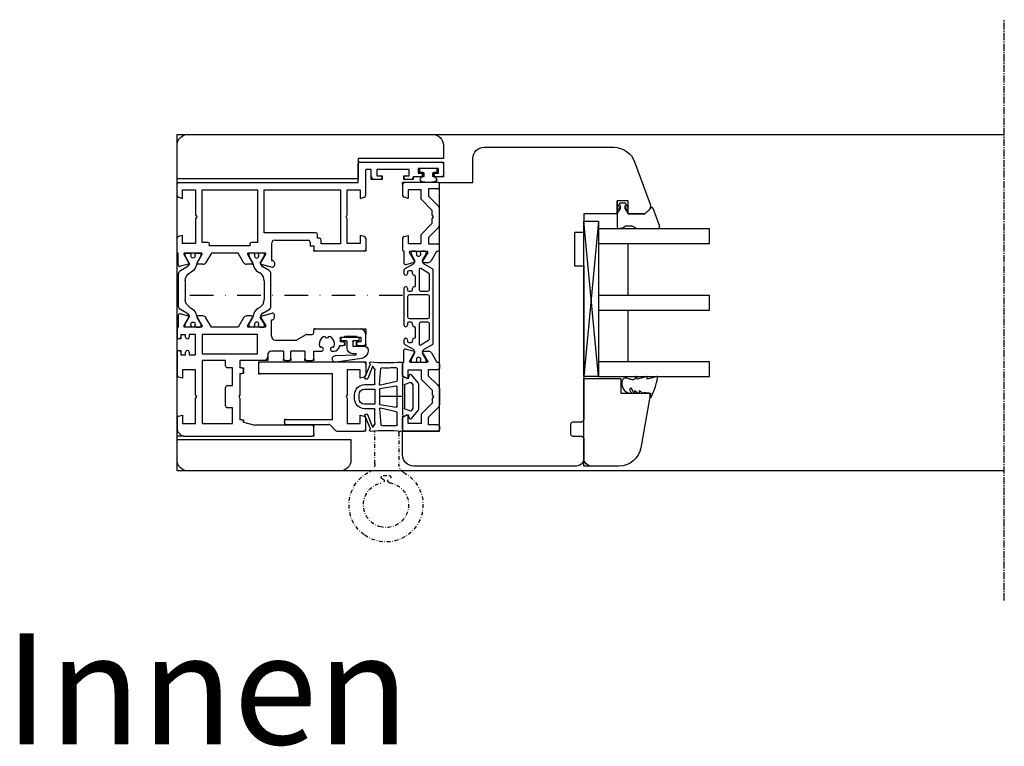
# Model space of a CAD drawing. Units: millimetres. Extents: x 1 to 37905, y 1 to 21149.
# Drawn here: x 11074 to 11340, y 16776 to 16973 of the extents above; entities that cross this region are included whole.
import ezdxf

# ---------------------------------------------------------------- set-up
doc = ezdxf.new("R2010")
doc.units = ezdxf.units.MM
for name, pattern in [('MITTE2', [28.575, 19.05, -3.175, 3.175, -3.175]), ('STRICHPUNKT2', [12.7, 6.35, -3.175, 0, -3.175]), ('STRICHPUNKTX2', [2, 1, -0.5, 0, -0.5])]:
    doc.linetypes.add(name, pattern=pattern)
for name, color, linetype, plot in [('Hilfsgeometrie', 161, 'Continuous', False), ('Hilfsgeometrie_Mitte', 161, 'STRICHPUNKT2', False), ('SL_Hilfsgeometrie', 161, 'Continuous', False)]:
    doc.layers.add(name, color=color, linetype=linetype, plot=plot)
for name, color, linetype in [('SL410_Glas_3-fach_40 mm_Glasleiste_schräg', 90, 'Continuous'), ('SL_Bauanschluss', 254, 'Continuous'), ('SL_Tabelle', 233, 'Continuous'), ('SL_Woodline', 252, 'Continuous')]:
    doc.layers.add(name, color=color, linetype=linetype)
doc.styles.add('SL_Standard', font='arial.ttf', dxfattribs={"height": 3})

# ---------------------------------------------------------------- blocks, each defined once
blk = doc.blocks.new('7-300-03-x')
for p, q in [((4.71, 3.38), (3.74, 1.69)), ((14.42, 3.88), (5.58, 3.88)), ((16.26, 1.69), (15.29, 3.38)), ((0, 1.92), (0, 0.83)), ((0.75, 2.12), (0.2, 2.12)), ((0.46, 0.53), (0.3, 0.53)), ((2.7, 1), (0.75, 2.12)), ((5.13, 0.5), (5.32, 0.83)), ((7.48, 2.08), (12.52, 2.08)), ((14.68, 0.83), (14.87, 0.5)), ((19.25, 2.12), (17.3, 1)), ((19.8, 2.12), (19.25, 2.12)), ((19.7, 0.53), (19.54, 0.53)), ((20, 0.83), (20, 1.92)), ((0, -0.83), (0, -1.92)), ((0.2, -2.12), (0.75, -2.12)), ((0.3, -0.53), (0.46, -0.53)), ((0.75, -2.12), (2.7, -1)), ((17.3, -1), (19.25, -2.12)), ((19.25, -2.12), (19.8, -2.12)), ((19.54, -0.53), (19.7, -0.53)), ((20, -0.83), (20, -1.92))]:
    blk.add_line(p, q)
for centre, radius, start, end in [((5.58, 2.88), 1, 90, 150), ((14.42, 2.88), 1, 30, 90), ((0.2, 1.92), 0.2, 90, 180), ((0.3, 0.83), 0.3, 180, 270), ((0.75, 0), 0.6, 241.045, 118.955), ((2.53, 2.39), 1.4, 277.0949, 330), ((2.53, 2), 3, 273.2389, 330), ((7.48, -0.42), 2.5, 90, 150), ((12.52, -0.42), 2.5, 30, 90), ((17.47, 2), 3, 210, 266.7611), ((17.47, 2.39), 1.4, 210, 262.9051), ((19.25, 0), 0.6, 61.045, 298.955), ((19.7, 0.83), 0.3, 270, 0), ((19.8, 1.92), 0.2, 0, 90), ((0.3, -0.83), 0.3, 90, 180), ((0.2, -1.92), 0.2, 180, 270), ((19.7, -0.83), 0.3, 0, 90), ((19.8, -1.92), 0.2, 270, 0)]:
    blk.add_arc(centre, radius, start, end)
blk = doc.blocks.new('6-300-06-x')
for p, q in [((-5, 72), (-2, 72)), ((-5.5, 49.5), (-5.5, 71.5)), ((-2.5, 70.7), (-3.8, 70.7)), ((-3.8, 70.7), (-3.8, 65.2)), ((-2.5, 70), (-2.5, 70.7)), ((-1.5, 71.5), (-1.5, 70)), ((-3.8, 65.2), (-2.5, 65.2)), ((-2.5, 65.2), (-2.5, 65.9)), ((-1.5, 65.9), (-1.5, 63.8)), ((-1.8, 62.8), (-3.5, 62.8)), ((-3.5, 62.8), (-3.5, 54)), ((-1.8, 61.8), (-1.8, 62.8)), ((-1.5, 63.8), (-1.3, 63.8)), ((-0.8, 63.3), (-0.8, 61.8)), ((-3.5, 54), (-1.8, 54)), ((-1.8, 54), (-1.8, 55)), ((-0.8, 55), (-0.8, 53.5)), ((-1.8, 52.5), (-3.5, 52.5)), ((-3.5, 52.5), (-3.5, 51)), ((3.51, 51), (-3.5, 51)), ((4.3, 49.5), (4, 50.63)), ((14.6, 50.63), (14.3, 49.5)), ((15.09, 51), (18.1, 51)), ((0, 49), (-5, 49)), ((0, 0.5), (0, 49)), ((2, 49.5), (4.3, 49.5)), ((2, 46), (2, 49.5)), ((14.3, 49.5), (16.5, 49.5)), ((16.5, 49.5), (16.5, 46)), ((18.6, 50.5), (18.6, 37.3)), ((8.78, 46), (2, 46)), ((9.3, 45.7), (8.78, 46)), ((9.82, 46), (9.3, 45.7)), ((16.5, 46), (9.82, 46)), ((2, 44.2), (16.6, 44.2)), ((2, 23.5), (2, 44.2)), ((16.6, 44.2), (16.6, 39)), ((13.6, 37.5), (13.6, 23.5)), ((15.1, 38), (14.1, 38)), ((15.1, 38.5), (15.1, 38)), ((16.6, 39), (15.6, 39)), ((15.6, 26.5), (15.6, 35.5)), ((16.1, 36), (17.1, 36)), ((17.1, 37), (18.3, 37)), ((17.1, 36), (17.1, 37)), ((16.6, 25.5), (21.1, 25.5)), ((21.8, 22.59), (19.4, 23.97)), ((21.1, 25.5), (21.1, 25.8)), ((21.6, 26.3), (22.4, 26.3)), ((22.09, 22.71), (22.89, 25.67)), ((13.6, 23.5), (2, 23.5)), ((2, 21.7), (16.2, 21.7)), ((2, 6.8), (2, 21.7)), ((16.2, 21.7), (16.2, 20.2)), ((19.1, 23.8), (19.1, 19.2)), ((16.7, 19.7), (17.1, 19.7)), ((17.1, 19.7), (17.1, 8.8)), ((19.4, 19.03), (21.8, 20.41)), ((22.1, 20.24), (22.1, 18.85)), ((21.6, 17.99), (19.1, 16.54)), ((19.1, 16.54), (19.1, 9.26)), ((16.2, 8.3), (16.2, 6.8)), ((17.1, 8.8), (16.7, 8.8)), ((19.1, 9.26), (21.6, 7.81)), ((16.2, 6.8), (2, 6.8)), ((19.1, 6.6), (19.1, 2)), ((21.8, 5.39), (19.4, 6.77)), ((22.1, 6.95), (22.1, 5.56)), ((2, 5), (8.78, 5)), ((2, 1.5), (2, 5)), ((8.78, 5), (9.3, 5.3)), ((9.3, 5.3), (9.82, 5)), ((9.82, 5), (16.5, 5)), ((16.5, 5), (16.5, 1.5)), ((19.4, 1.83), (21.8, 3.21)), ((22.09, 3.09), (22.67, 0.93)), ((3.51, 0), (0.5, 0)), ((4.3, 1.5), (2, 1.5)), ((4, 0.37), (4.3, 1.5)), ((14.3, 1.5), (14.6, 0.37)), ((16.5, 1.5), (14.3, 1.5)), ((19.1, 0), (15.09, 0)), ((22.19, 0.3), (19.1, 0.3)), ((19.1, 0.3), (19.1, 0))]:
    blk.add_line(p, q)
for centre, radius, start, end in [((-5, 71.5), 0.5, 90, 180), ((-2, 71.5), 0.5, 0, 90), ((-2, 70), 0.5, 180, 0), ((-2, 65.9), 0.5, 0, 180), ((-1.3, 61.8), 0.5, 180, 0), ((-1.3, 63.3), 0.5, 0, 90), ((-1.3, 55), 0.5, 0, 180), ((-1.8, 53.5), 1, 270, 0), ((3.51, 50.5), 0.5, 15, 90), ((15.09, 50.5), 0.5, 90, 165), ((18.1, 50.5), 0.5, 0, 90), ((-5, 49.5), 0.5, 180, 270), ((14.1, 37.5), 0.5, 90, 180), ((15.6, 38.5), 0.5, 90, 180), ((18.3, 37.3), 0.3, 270, 0), ((16.1, 35.5), 0.5, 90, 180), ((16.6, 26.5), 1, 180, 270), ((19.3, 23.8), 0.2, 60, 180), ((21.6, 25.8), 0.5, 90, 180), ((22.4, 25.8), 0.5, 345, 90), ((21.9, 22.76), 0.2, 240, 345), ((16.7, 20.2), 0.5, 180, 270), ((19.3, 19.2), 0.2, 180, 300), ((21.1, 18.85), 1, 300, 0), ((21.9, 20.24), 0.2, 0, 120), ((16.7, 8.3), 0.5, 90, 180), ((19.3, 6.6), 0.2, 60, 180), ((21.1, 6.95), 1, 0, 60), ((21.9, 5.56), 0.2, 240, 0), ((21.9, 3.04), 0.2, 15, 120), ((0.5, 0.5), 0.5, 180, 270), ((3.51, 0.5), 0.5, 270, 345), ((15.09, 0.5), 0.5, 195, 270), ((19.3, 2), 0.2, 180, 300), ((22.19, 0.8), 0.5, 270, 15)]:
    blk.add_arc(centre, radius, start, end)
at = {"layer": 'Hilfsgeometrie'}
for p, q in [((-5.5, 71.5), (-5.5, 72)), ((-5.5, 72), (-5, 72)), ((-2, 72), (-1.5, 72)), ((-1.5, 72), (-1.5, 71.5)), ((-2.5, 69.5), (-2.5, 70)), ((-1.5, 69.5), (-2.5, 69.5)), ((-1.5, 70), (-1.5, 69.5)), ((-2.5, 65.9), (-2.5, 66.4)), ((-2.5, 66.4), (-1.5, 66.4)), ((-1.5, 66.4), (-1.5, 65.9)), ((-1.8, 61.3), (-1.8, 61.8)), ((-0.8, 61.3), (-1.8, 61.3)), ((-1.3, 63.8), (-0.8, 63.8)), ((-0.8, 63.8), (-0.8, 63.3)), ((-0.8, 61.8), (-0.8, 61.3)), ((-1.8, 55), (-1.8, 55.5)), ((-1.8, 55.5), (-0.8, 55.5)), ((-0.8, 55.5), (-0.8, 55)), ((-0.8, 53.5), (-0.8, 52.5)), ((-0.8, 52.5), (-1.8, 52.5)), ((18.1, 51), (18.6, 51)), ((18.6, 51), (18.6, 50.5)), ((-5.5, 49.5), (-5.5, 49)), ((-5.5, 49), (-5, 49)), ((18.6, 37.3), (18.6, 37)), ((18.6, 37), (18.3, 37)), ((0, 0), (0, 0.5)), ((0.5, 0), (0, 0))]:
    blk.add_line(p, q, dxfattribs=at)
blk = doc.blocks.new('6-300-105-x')
for p, q in [((-23.6, 51), (-26.1, 51)), ((-27.6, 37.3), (-27.6, 49.5)), ((-25.6, 45.4), (-25.6, 48.5)), ((-25.6, 48.5), (-25.4, 48.5)), ((-25.4, 48.5), (-25.4, 49.7)), ((-25.4, 49.7), (-24.1, 49.7)), ((-24.1, 49.7), (-24.1, 49)), ((-23.1, 49), (-23.1, 50.5)), ((-25.4, 45.4), (-25.6, 45.4)), ((-25.4, 44.2), (-25.4, 45.4)), ((-24.1, 44.2), (-25.4, 44.2)), ((-24.1, 44.9), (-24.1, 44.2)), ((-23.1, 43.96), (-23.1, 44.9)), ((-21.8, 41.6), (-21.6, 41.79)), ((-21.6, 41.79), (-21.6, 42.44)), ((-21.6, 39.21), (-21.8, 39.4)), ((-21.6, 37), (-21.6, 39.21)), ((-26.6, 37), (-27.3, 37)), ((-26.1, 35.04), (-26.1, 36.5)), ((-26.03, 34.79), (-24.6, 32.3)), ((-19.6, 37), (-21.6, 37)), ((-19.1, 35), (-19.1, 36.5)), ((-1.6, 36.5), (-1.6, 21)), ((0.9, 37), (-1.1, 37)), ((1.4, 1.81), (1.4, 36.5)), ((-24.6, 26.5), (-24.6, 32.3)), ((-21.6, 34.5), (-21.6, 30.8)), ((-21.6, 34.5), (-19.6, 34.5)), ((-19.6, 30.8), (-21.6, 30.8)), ((-19.1, 29.3), (-19.1, 30.3)), ((-21.6, 28.8), (-21.6, 25.5)), ((-21.6, 28.8), (-19.6, 28.8)), ((-31.09, 22.71), (-31.89, 25.67)), ((-30.6, 26.3), (-31.4, 26.3)), ((-30.8, 22.59), (-28.4, 23.97)), ((-30.1, 25.5), (-30.1, 25.8)), ((-25.6, 25.5), (-30.1, 25.5)), ((-20.6, 24.5), (-20.1, 24.5)), ((-28.1, 23.8), (-28.1, 19.2)), ((-26.1, 21.7), (-26.1, 6.8)), ((-20.9, 21.7), (-26.1, 21.7)), ((-20.9, 6.8), (-20.9, 21.7)), ((-19.1, 23.5), (-19.1, 17)), ((-31.1, 20.24), (-31.1, 18.85)), ((-28.4, 19.03), (-30.8, 20.41)), ((-2.35, 18), (-1.6, 21)), ((-30.6, 17.99), (-28.1, 16.54)), ((-28.1, 16.54), (-28.1, 9.26)), ((-19.1, 17), (-17.05, 17)), ((-17.05, 17.5), (-17.05, 17)), ((-16.05, 18), (-16.55, 18)), ((-15.55, 17), (-15.55, 17.5)), ((-15.55, 17), (-9.82, 17)), ((-9.82, 17), (-9.3, 16.7)), ((-9.3, 16.7), (-8.78, 17)), ((-8.78, 17), (-3.05, 17)), ((-3.05, 17.5), (-3.05, 17)), ((-2.35, 18), (-2.55, 18)), ((-17.1, 15), (-17.1, 13.6)), ((-12.3, 15), (-17.1, 15)), ((-12.3, 13.6), (-12.3, 15)), ((-6.3, 15), (-6.3, 13.6)), ((-2, 15), (-6.3, 15)), ((-2, 6.8), (-2, 15)), ((-19.1, 13.1), (-19.1, 6.8)), ((-17.6, 13.1), (-19.1, 13.1)), ((-6.8, 13.1), (-11.8, 13.1)), ((-28.1, 9.26), (-30.6, 7.81)), ((-31.1, 6.95), (-31.1, 5.56)), ((-30.8, 5.39), (-28.4, 6.77)), ((-28.1, 6.6), (-28.1, 2)), ((-26.1, 6.8), (-20.9, 6.8)), ((-19.1, 6.8), (-2, 6.8)), ((-31.09, 3.09), (-31.67, 0.93)), ((-28.4, 1.83), (-30.8, 3.21)), ((-26.1, 5), (-26.1, 3.3)), ((-20.6, 5), (-26.1, 5)), ((-26.1, 3.3), (-25.4, 3.3)), ((-21.3, 3.3), (-20.6, 3.3)), ((-20.6, 3.3), (-20.6, 5)), ((-16.5, 5), (-16.5, 1.5)), ((-9.82, 5), (-16.5, 5)), ((-9.3, 5.3), (-9.82, 5)), ((-8.78, 5), (-9.3, 5.3)), ((-2, 5), (-8.78, 5)), ((-2, 1.5), (-2, 5)), ((-31.19, 0.3), (-28.1, 0.3)), ((-27.64, 0), (-25.4, 0)), ((-26.1, 1), (-26.1, 2.3)), ((-25.4, 2.3), (-26.1, 2.3)), ((-26.1, 1), (-25.4, 1)), ((-20.6, 2.3), (-21.3, 2.3)), ((-21.3, 1), (-20.6, 1)), ((-21.3, 0), (-15.09, 0)), ((-20.6, 1), (-20.6, 2.3)), ((-16.5, 1.5), (-14.3, 1.5)), ((-14.3, 1.5), (-14.6, 0.37)), ((-4.3, 1.5), (-2, 1.5)), ((-4, 0.37), (-4.3, 1.5)), ((-3.51, 0), (-0.41, 0)), ((1.11, 1.11), (0.29, 0.29))]:
    blk.add_line(p, q)
for centre, radius, start, end in [((-26.1, 49.5), 1.5, 90, 180), ((-23.6, 50.5), 0.5, 0, 90), ((-23.6, 49), 0.5, 180, 0), ((-23.6, 44.9), 0.5, 0, 180), ((-23.6, 40.5), 3.5, 75.5225, 81.7868), ((-23.1, 42.44), 1.5, 0, 75.5225), ((-23.6, 40.5), 2.05, 59.0095, 165.9905), ((-25.65, 40.5), 0.5, 277.0047, 82.9953), ((-23.6, 40.5), 2.05, 194.0095, 300.9905), ((-22.15, 41.95), 0.5, 142.0047, 315), ((-27.3, 37.3), 0.3, 180, 270), ((-22.15, 39.05), 0.5, 45, 217.9953), ((-26.6, 36.5), 0.5, 0, 90), ((-25.6, 35.04), 0.5, 180, 210), ((-19.6, 36.5), 0.5, 0, 90), ((-19.6, 35), 0.5, 270, 0), ((-1.1, 36.5), 0.5, 90, 180), ((0.9, 36.5), 0.5, 0, 90), ((-19.6, 30.3), 0.5, 0, 90), ((-19.6, 29.3), 0.5, 270, 0), ((-31.4, 25.8), 0.5, 90, 195), ((-30.6, 25.8), 0.5, 0, 90), ((-28.3, 23.8), 0.2, 0, 120), ((-25.6, 26.5), 1, 270, 0), ((-20.6, 25.5), 1, 180, 270), ((-20.1, 23.5), 1, 0, 90), ((-30.9, 22.76), 0.2, 195, 300), ((-30.9, 20.24), 0.2, 60, 180), ((-30.1, 18.85), 1, 180, 240), ((-28.3, 19.2), 0.2, 240, 0), ((-16.55, 17.5), 0.5, 90, 180), ((-16.05, 17.5), 0.5, 0, 90), ((-2.55, 17.5), 0.5, 90, 180), ((-17.6, 13.6), 0.5, 270, 0), ((-11.8, 13.6), 0.5, 180, 270), ((-6.8, 13.6), 0.5, 270, 0), ((-30.1, 6.95), 1, 120, 180), ((-30.9, 5.56), 0.2, 180, 300), ((-28.3, 6.6), 0.2, 0, 120), ((-30.9, 3.04), 0.2, 60, 165), ((-25.4, 2.8), 0.5, 270, 90), ((-21.3, 2.8), 0.5, 90, 270), ((-31.19, 0.8), 0.5, 165, 270), ((-28.3, 2), 0.2, 240, 0), ((-27.64, 0.5), 0.5, 203.5782, 270), ((-25.4, 0.5), 0.5, 270, 90), ((-21.3, 0.5), 0.5, 90, 270), ((-15.09, 0.5), 0.5, 270, 345), ((-3.51, 0.5), 0.5, 195, 270), ((-0.41, 1), 1, 270, 315), ((0.4, 1.81), 1, 315, 360)]:
    blk.add_arc(centre, radius, start, end)
at = {"layer": 'Hilfsgeometrie'}
for p, q in [((-27.6, 49.5), (-27.6, 51)), ((-27.6, 51), (-26.1, 51)), ((-23.6, 51), (-23.1, 51)), ((-23.1, 51), (-23.1, 50.5)), ((-24.1, 48.5), (-24.1, 49)), ((-23.1, 48.5), (-24.1, 48.5)), ((-23.1, 49), (-23.1, 48.5)), ((-24.1, 44.9), (-24.1, 45.4)), ((-24.1, 45.4), (-23.1, 45.4)), ((-23.1, 45.4), (-23.1, 44.9)), ((-27.6, 37.3), (-27.6, 37)), ((-27.6, 37), (-27.3, 37)), ((-19.6, 37), (-19.1, 37)), ((-19.1, 37), (-19.1, 36.5)), ((-19.1, 35), (-19.1, 34.5)), ((-1.6, 36.5), (-1.6, 37)), ((-1.6, 37), (-1.1, 37)), ((0.9, 37), (1.4, 37)), ((1.4, 37), (1.4, 36.5)), ((-19.1, 34.5), (-19.6, 34.5)), ((-19.6, 30.8), (-19.1, 30.8)), ((-19.1, 30.8), (-19.1, 30.3)), ((-19.1, 29.3), (-19.1, 28.8)), ((-19.1, 28.8), (-19.6, 28.8)), ((-20.1, 24.5), (-19.1, 24.5)), ((-19.1, 24.5), (-19.1, 23.5)), ((-17.05, 17.5), (-17.05, 18)), ((-17.05, 18), (-16.55, 18)), ((-16.05, 18), (-15.55, 18)), ((-15.55, 18), (-15.55, 17.5)), ((-3.05, 17.5), (-3.05, 18)), ((-3.05, 18), (-2.55, 18)), ((-25.4, 1), (-24.9, 1)), ((-24.9, 0), (-25.4, 0)), ((-24.9, 1), (-24.9, 0)), ((-21.8, 0), (-21.8, 1)), ((-21.8, 1), (-21.3, 1)), ((-21.3, 0), (-21.8, 0)), ((1.4, 0), (-0.41, 0)), ((1.4, 1.81), (1.4, 0))]:
    blk.add_line(p, q, dxfattribs=at)
blk = doc.blocks.new('5-310-104-x')
for name, p in [('6-300-06-x', (0, 0)), ('6-300-105-x', (67.2, 0)), ('7-300-03-x', (19.1, 21.5))]:
    blk.add_blockref(name, p)
at = {"xscale": -1, "rotation": 180}
blk.add_blockref('7-300-03-x', (19.1, 4.3), dxfattribs=at)
blk = doc.blocks.new('25-60-17-x_4_5')
at = {"color": 4}
for p, q in [((-5.78, 2.99), (-6.79, -3.94)), ((-3.5, 4.7), (-3.8, 4.7)), ((-2.5, 0.55), (-2.5, 3.7)), ((-5, -4.1), (-4.8, 1.4)), ((-4.5, 1.39), (-4.5, 0.55)), ((-1.2, 0.55), (-2.5, 0.55)), ((0, 2.2), (-1, 2.2)), ((-1, 2.2), (-1, 0.75)), ((0, -2.6), (0, 2.2)), ((-3, -0.95), (-1.2, -0.95)), ((-1, -1.15), (-1, -2.6)), ((-1, -2.6), (0, -2.6))]:
    blk.add_line(p, q, dxfattribs=at)
for centre, radius, start, end in [((-3.8, 2.7), 2, 90, 171.6914), ((-3.5, 3.7), 1, 0, 90), ((-4.65, 1.39), 0.149, 0, 177.8901), ((-3, 0.55), 1.5, 180, 270), ((-1.2, 0.75), 0.2, 270, 0), ((-1.2, -1.15), 0.2, 0, 90), ((-5.9, -4.07), 0.9, 171.6914, 357.8901)]:
    blk.add_arc(centre, radius, start, end, dxfattribs=at)
blk = doc.blocks.new('25-73-02-x_1_5')
at = {"color": 4}
for p, q in [((-2.46, 1.88), (-2.43, 1.8)), ((-2.43, 1.8), (-2.2, 1.25)), ((-2.2, 1.25), (-1.3, 1.25)), ((-1, 1.55), (-1, 2.4)), ((-1, 2.4), (0, 2.4)), ((0, 2.4), (0, -2.4)), ((-2.2, -1.25), (-2.46, -1.88)), ((-1.3, -1.25), (-2.2, -1.25)), ((-1, -2.4), (-1, -1.55)), ((0, -2.4), (-1, -2.4))]:
    blk.add_line(p, q, dxfattribs=at)
for centre, radius, start, end in [((4.2, 0), 8, 167.1163, 192.8837), ((-3.01, 1.65), 0.6, 22.3896, 167.1163), ((-1.3, 1.55), 0.3, 270, 0), ((-3.01, -1.65), 0.6, 192.8837, 337.6104), ((-1.3, -1.55), 0.3, 0, 90)]:
    blk.add_arc(centre, radius, start, end, dxfattribs=at)
blk = doc.blocks.new('*U171')
blk.add_blockref('5-310-104-x', (0, 0))
at = {"xscale": -1}
for name, p in [('25-73-02-x_1_5', (-3.8, 67.95)), ('25-60-17-x_4_5', (41.8, 46.95))]:
    blk.add_blockref(name, p, dxfattribs=at)
blk = doc.blocks.new('5-300-01-x')
for p, q in [((0.5, 0), (3.51, 0)), ((18.1, 0), (15.09, 0)), ((0, -0.5), (0, -28.5)), ((2.1, -1.5), (2.1, -5)), ((4.3, -1.5), (2.1, -1.5)), ((4, -0.37), (4.3, -1.5)), ((14.3, -1.5), (14.6, -0.37)), ((16.6, -1.5), (14.3, -1.5)), ((16.6, -5), (16.6, -1.5)), ((18.6, -7.79), (18.6, -0.5)), ((2.1, -5), (8.78, -5)), ((8.78, -5), (9.3, -5.3)), ((9.3, -5.3), (9.82, -5)), ((9.82, -5), (16.6, -5)), ((3.1, -9), (3.1, -28.5)), ((15.5, -9), (3.1, -9)), ((15.5, -21.5), (15.5, -9)), ((16.8, -21.5), (16.8, -10.01)), ((18.45, -8.15), (16.95, -9.65)), ((16.3, -22), (16, -22)), ((0.5, -29), (2.6, -29))]:
    blk.add_line(p, q)
for centre, start, end in [((0.5, -0.5), 90, 180), ((3.51, -0.5), 15, 90), ((15.09, -0.5), 90, 165), ((18.1, -0.5), 0, 90), ((18.1, -7.79), 315, 0), ((17.3, -10.01), 135, 180), ((16, -21.5), 180, 270), ((16.3, -21.5), 270, 0), ((0.5, -28.5), 180, 270), ((2.6, -28.5), 270, 0)]:
    blk.add_arc(centre, 0.5, start, end)
at = {"layer": 'Hilfsgeometrie'}
for p, q in [((0, 0), (0.5, 0)), ((0, 0), (0, -0.5)), ((18.6, 0), (18.1, 0)), ((18.6, 0), (18.6, -0.5)), ((15.5, -21.5), (15.5, -22)), ((15.5, -22), (16, -22)), ((16.3, -22), (16.8, -22)), ((16.8, -22), (16.8, -21.5)), ((0, -28.5), (0, -29)), ((0, -29), (0.5, -29)), ((2.6, -29), (3.1, -29)), ((3.1, -29), (3.1, -28.5))]:
    blk.add_line(p, q, dxfattribs=at)
blk = doc.blocks.new('6-400-01-x')
for p, q in [((533.54, 523.4), (534.12, 521.24)), ((537.11, 524.03), (534.02, 524.03)), ((534.41, 521.12), (536.81, 522.5)), ((537.11, 522.33), (537.11, 517.73)), ((540.63, 524.33), (537.57, 524.33)), ((541.41, 522.83), (539.21, 522.83)), ((539.21, 522.83), (539.21, 519.33)), ((541.11, 523.96), (541.41, 522.83)), ((551.41, 522.83), (551.72, 523.96)), ((553.71, 522.83), (551.41, 522.83)), ((555.21, 524.33), (552.2, 524.33)), ((553.71, 519.33), (553.71, 522.83)), ((555.71, 514.83), (555.71, 523.83)), ((539.21, 519.33), (541.66, 519.33)), ((541.66, 519.33), (544.66, 516.33)), ((548.16, 516.33), (551.16, 519.33)), ((551.16, 519.33), (553.71, 519.33)), ((534.11, 518.77), (534.11, 517.38)), ((536.81, 517.56), (534.41, 518.94)), ((540.84, 517.33), (539.11, 517.33)), ((539.11, 517.33), (539.11, 514.83)), ((543.25, 514.92), (540.84, 517.33)), ((551.99, 517.33), (549.58, 514.92)), ((554.01, 517.33), (551.99, 517.33)), ((554.01, 514.83), (554.01, 517.33)), ((534.61, 516.52), (537.11, 515.08)), ((537.11, 515.08), (537.11, 514.83)), ((537.61, 514.33), (538.61, 514.33)), ((544.66, 516.33), (545.89, 516.33)), ((544.66, 514.33), (548.16, 514.33)), ((545.89, 516.33), (546.41, 516.03)), ((546.41, 516.03), (546.93, 516.33)), ((546.93, 516.33), (548.16, 516.33)), ((554.51, 514.33), (555.21, 514.33))]:
    blk.add_line(p, q)
for centre, radius, start, end in [((534.02, 523.53), 0.5, 90, 195), ((536.91, 522.33), 0.2, 0, 120), ((537.57, 523.83), 0.5, 90, 156.4218), ((540.63, 523.83), 0.5, 15, 90), ((552.2, 523.83), 0.5, 90, 165), ((555.21, 523.83), 0.5, 0, 90), ((534.31, 521.29), 0.2, 195, 300), ((534.31, 518.77), 0.2, 60, 180), ((535.11, 517.38), 1, 180, 240), ((536.91, 517.73), 0.2, 240, 0), ((537.61, 514.83), 0.5, 180, 270), ((538.61, 514.83), 0.5, 270, 0), ((544.66, 516.33), 2, 225, 270), ((548.16, 516.33), 2, 270, 315), ((554.51, 514.83), 0.5, 180, 270), ((555.21, 514.83), 0.5, 270, 0)]:
    blk.add_arc(centre, radius, start, end)
at = {"layer": 'Hilfsgeometrie'}
for p, q in [((555.21, 524.33), (555.71, 524.33)), ((555.71, 524.33), (555.71, 523.83))]:
    blk.add_line(p, q, dxfattribs=at)
blk = doc.blocks.new('7-400-01-x')
for p, q in [((2.16, 628.44), (1.71, 628.44)), ((3.82, 627.48), (2.16, 628.44)), ((6.18, 630.14), (4.9, 627.92)), ((7.41, 630.39), (6.61, 630.39)), ((6.71, 629.09), (6.71, 628.39)), ((7.41, 629.39), (7.01, 629.39)), ((21.31, 630.39), (11.51, 630.39)), ((11.91, 629.39), (11.51, 629.39)), ((12.21, 628.39), (12.21, 629.09)), ((13.21, 628.89), (13.21, 623.94)), ((19.11, 629.39), (13.71, 629.39)), ((19.61, 623.94), (19.61, 628.89)), ((20.61, 629.09), (20.61, 628.39)), ((21.31, 629.39), (20.91, 629.39)), ((26.2, 630.39), (25.41, 630.39)), ((25.81, 629.39), (25.41, 629.39)), ((26.11, 628.39), (26.11, 629.09)), ((27.92, 627.92), (26.63, 630.14)), ((30.66, 628.44), (29, 627.48)), ((31.11, 628.44), (30.66, 628.44)), ((1.41, 628.14), (1.41, 627.24)), ((1.87, 626.94), (1.71, 626.94)), ((1.71, 625.89), (1.87, 625.89)), ((6.09, 625.84), (7.34, 623.69)), ((11.71, 626.29), (6.35, 626.29)), ((7.01, 628.09), (7.41, 628.09)), ((8.21, 627.29), (10.71, 627.29)), ((11.51, 628.09), (11.91, 628.09)), ((12.21, 623.94), (12.21, 625.79)), ((20.61, 625.79), (20.61, 623.94)), ((20.91, 628.09), (21.31, 628.09)), ((26.46, 626.29), (21.11, 626.29)), ((22.11, 627.29), (24.61, 627.29)), ((25.41, 628.09), (25.81, 628.09)), ((25.48, 623.69), (26.72, 625.84)), ((31.11, 626.94), (30.95, 626.94)), ((30.95, 625.89), (31.11, 625.89)), ((31.41, 627.24), (31.41, 628.14)), ((1.41, 625.59), (1.41, 624.69)), ((1.71, 624.39), (2.16, 624.39)), ((2.16, 624.39), (3.82, 625.35)), ((4.9, 624.92), (6.18, 622.69)), ((7.77, 623.44), (11.71, 623.44)), ((13.71, 623.44), (19.11, 623.44)), ((21.11, 623.44), (25.05, 623.44)), ((26.63, 622.69), (27.92, 624.92)), ((29, 625.35), (30.66, 624.39)), ((30.66, 624.39), (31.11, 624.39)), ((31.41, 624.69), (31.41, 625.59)), ((6.61, 622.44), (26.2, 622.44))]:
    blk.add_line(p, q)
for centre, radius, start, end in [((1.71, 628.14), 0.3, 90, 180), ((6.61, 629.89), 0.5, 90, 150), ((7.01, 629.09), 0.3, 90, 180), ((7.41, 629.89), 0.5, 270, 90), ((11.51, 629.89), 0.5, 90, 270), ((11.91, 629.09), 0.3, 0, 90), ((13.71, 628.89), 0.5, 90, 180), ((19.11, 628.89), 0.5, 0, 90), ((20.91, 629.09), 0.3, 90, 180), ((21.31, 629.89), 0.5, 270, 90), ((25.41, 629.89), 0.5, 90, 270), ((25.81, 629.09), 0.3, 0, 90), ((26.2, 629.89), 0.5, 30, 90), ((31.11, 628.14), 0.3, 0, 90), ((1.71, 627.24), 0.3, 180, 270), ((1.71, 625.59), 0.3, 90, 180), ((2.16, 626.42), 0.6, 241.045, 118.955), ((4.07, 627.92), 0.5, 240, 273.9681), ((4.03, 628.42), 1, 273.9681, 330), ((6.35, 625.99), 0.3, 90, 210), ((7.01, 628.39), 0.3, 180, 270), ((7.41, 627.59), 0.5, 0, 90), ((8.21, 627.59), 0.3, 180, 270), ((10.71, 627.59), 0.3, 270, 0), ((11.51, 627.59), 0.5, 90, 180), ((11.71, 625.79), 0.5, 0, 90), ((11.91, 628.39), 0.3, 270, 0), ((20.91, 628.39), 0.3, 180, 270), ((21.11, 625.79), 0.5, 90, 180), ((21.31, 627.59), 0.5, 0, 90), ((22.11, 627.59), 0.3, 180, 270), ((24.61, 627.59), 0.3, 270, 0), ((25.41, 627.59), 0.5, 90, 180), ((25.81, 628.39), 0.3, 270, 0), ((26.46, 625.99), 0.3, 330, 90), ((28.79, 628.42), 1, 210, 266.0319), ((28.75, 627.92), 0.5, 266.0319, 300), ((30.66, 626.42), 0.6, 61.045, 298.955), ((31.11, 627.24), 0.3, 270, 0), ((31.11, 625.59), 0.3, 0, 90), ((1.71, 624.69), 0.3, 180, 270), ((4.07, 624.91), 0.5, 86.0319, 120), ((4.03, 624.42), 1, 30, 86.0319), ((7.77, 623.94), 0.5, 210, 270), ((11.71, 623.94), 0.5, 270, 0), ((13.71, 623.94), 0.5, 180, 270), ((19.11, 623.94), 0.5, 270, 0), ((21.11, 623.94), 0.5, 180, 270), ((25.05, 623.94), 0.5, 270, 330), ((28.79, 624.42), 1, 93.9681, 150), ((28.75, 624.91), 0.5, 60, 93.9681), ((31.11, 624.69), 0.3, 270, 0), ((6.61, 622.94), 0.5, 210, 270), ((26.2, 622.94), 0.5, 270, 330)]:
    blk.add_arc(centre, radius, start, end)
blk = doc.blocks.new('5-400-01-x')
at = {"layer": 'SL_Hilfsgeometrie'}
for p, q in [((0, -0.5), (0, 0)), ((0.5, 0), (0, 0)), ((66.7, 0), (67.2, 0)), ((67.2, -0.5), (67.2, 0))]:
    blk.add_line(p, q, dxfattribs=at)
at = {"xscale": -1}
blk.add_blockref('6-400-01-x', (555.71, -524.33), dxfattribs=at)
for name, p in [('6-400-01-x', (-488.51, -524.33)), ('7-400-01-x', (17.19, -630.72))]:
    blk.add_blockref(name, p)
blk = doc.blocks.new('25-0-1201-x')
at = {"color": 4}
for p, q in [((-4.49, 9.65), (-3.82, 7.15)), ((-4.49, 6.9), (-3.82, 4.41)), ((-3.82, 7.15), (-4.3, 7.15)), ((-0.79, 5.02), (-0.05, 5.9)), ((0.01, 7.54), (-0.2, 6.23)), ((-4.49, 4.15), (-3.84, 3.72)), ((-3.82, 4.41), (-4.3, 4.41)), ((-1.36, 2.84), (-0.02, 3.52)), ((-0.2, 5.02), (-0.79, 5.02)), ((-0.79, 3.81), (-0.05, 4.69)), ((-0.2, 3.81), (-0.79, 3.81)), ((0, 2.48), (0, 2.7)), ((-3.84, 2.48), (-4.08, 1.62))]:
    blk.add_line(p, q, dxfattribs=at)
at = {"color": 4, "ltscale": 0.3}
blk.add_line((0.67, 7.94), (0.9, 7.85), dxfattribs=at)
at = {"color": 4}
for centre, radius, start, end in [((-4.3, 9.7), 0.2, 80.3847, 195.1188), ((-6.02, -4.34), 14.35, 60.6242, 82.9726), ((-4.3, 6.95), 0.2, 90, 195.1188), ((-0.2, 6.03), 0.2, 319.8637, 90), ((0.5, 7.47), 0.5, 70, 171.0691), ((-4.3, 4.21), 0.2, 90, 195.1188), ((-6.12, 3.11), 2.37, 344.6142, 15.1188), ((-1.09, 2.71), 0.3, 153.459, 281.2993), ((-1.4, 4.29), 1.91, 281.2993, 308.8079), ((-0.14, 2.67), 0.147, 12.6625, 114.9986), ((-0.2, 4.82), 0.2, 319.8637, 90), ((-0.2, 3.61), 0.2, 333.459, 90), ((-3.06, 1.34), 1.05, 164.6142, 254.1618), ((-2.64, 2.91), 2.67, 254.626, 350.8464)]:
    blk.add_arc(centre, radius, start, end, dxfattribs=at)
at = {"color": 4, "ltscale": 0.3}
blk.add_arc((0.96, 8.01), 0.165, 250, 70, dxfattribs=at)
blk = doc.blocks.new('Glasklotz 42x4')
at = {"color": 4}
for p, q in [((21, 4), (-21, 0)), ((-21, 4), (21, 0))]:
    blk.add_line(p, q, dxfattribs=at)
blk.add_lwpolyline([(21, 0), (-21, 0), (-21, 4), (21, 4)], close=True)
blk = doc.blocks.new('Glas_40mm_3-fach')
at = {"ltscale": 0.3}
for p, q in [((0, 0), (-40, 0)), ((-40, -30), (-36, -30)), ((-4, -30), (0, -30))]:
    blk.add_line(p, q, dxfattribs=at)
for p, q in [((-40, 0), (-40, -30)), ((-36, -8), (-36, 0)), ((-22, 0), (-22, -30)), ((-18, 0), (-18, -30)), ((-4, 0), (-4, -8)), ((0, -30), (0, 0)), ((-36, -8), (-22, -8)), ((-36, -30), (-36, -8)), ((-18, -8), (-4, -8)), ((-4, -8), (-4, -30)), ((-22, -30), (-18, -30))]:
    blk.add_line(p, q)
blk = doc.blocks.new('25-0-1091-x')
at = {"color": 4, "ltscale": 0.3}
for p, q in [((1.94, 9.69), (6.83, 11.47)), ((7.5, 11), (7.5, 5.43)), ((3.5, 7.53), (1.83, 9.2)), ((3.5, 0), (7, 0)), ((7.3, 1.62), (7.5, 0.5))]:
    blk.add_line(p, q, dxfattribs=at)
at = {"color": 4}
for p, q in [((3.5, 3), (3.5, 7.53)), ((7.5, 5.43), (6.92, 4.22)), ((0.5, 2.1), (1.89, 2.96)), ((2.05, 2.1), (3.5, 3)), ((6.8, 3.93), (6.8, 2.42)), ((0.5, 0.9), (0.5, 2.1)), ((1.89, 0.04), (0.5, 0.9)), ((2.12, 2.55), (1.2, 2.1)), ((1.2, 2.1), (2.05, 2.1)), ((2.05, 0.9), (1.2, 0.9)), ((1.2, 0.9), (2.12, 0.45)), ((3.5, 0), (2.05, 0.9)), ((7, 2.08), (7.3, 1.62))]:
    blk.add_line(p, q, dxfattribs=at)
at = {"color": 4, "ltscale": 0.3}
for centre, radius, start, end in [((7, 11), 0.5, 360, 110), ((2.05, 9.41), 0.3, 110, 225), ((2.01, 2.76), 0.238, 295.9425, 121.8596), ((2.02, 0.24), 0.238, 238.2366, 64.1719)]:
    blk.add_arc(centre, radius, start, end, dxfattribs=at)
at = {"color": 4}
for centre, radius, start, end in [((7.2, 3.93), 0.4, 135, 180), ((7.2, 2.42), 0.4, 180, 240), ((7, 0.5), 0.5, 270, 360)]:
    blk.add_arc(centre, radius, start, end, dxfattribs=at)
at = {"layer": 'Hilfsgeometrie'}
for p, q in [((0, 3), (0, 0)), ((3.5, 3), (0, 3)), ((3.5, 0), (0, 0))]:
    blk.add_line(p, q, dxfattribs=at)
blk = doc.blocks.new('10-410-07-x')
for p, q in [((-23.7, 0), (-23.7, -10)), ((-2, 0), (-23.7, 0)), ((0, -9.49), (0, -2)), ((-23.7, -10), (-19.7, -10)), ((-19.7, -10), (-19.7, -18)), ((-19.7, -18), (-4.96, -15.4))]:
    blk.add_line(p, q)
for centre, radius, start, end in [((-2, -2), 2, 0, 90), ((-6, -9.49), 6, 280, 360)]:
    blk.add_arc(centre, radius, start, end)
at = {"layer": 'Hilfsgeometrie'}
for p, q in [((0, 0), (-2, 0)), ((0, -2), (0, 0))]:
    blk.add_line(p, q, dxfattribs=at)
blk = doc.blocks.new('SL410_3-fach_Glas_40mm_Glasleiste_schräg')
at = {"color": 1}
blk.add_blockref('10-410-07-x', (0, 0), dxfattribs=at)
at = {"xscale": -1, "rotation": 180}
for name, p in [('Glasklotz 42x4', (-45.2, 0)), ('25-0-1091-x', (-71.7, -9)), ('25-0-1201-x', (-19.7, -10))]:
    blk.add_blockref(name, p, dxfattribs=at)
at = {"xscale": -1}
blk.add_blockref('Glas_40mm_3-fach', (-64.2, -4), dxfattribs=at)
blk = doc.blocks.new('10-410-6175-x')
at = {"linetype": 'Continuous'}
for p, q in [((27, 86.2), (-8.1, 86.2)), ((30, 76.7), (30, 83.2)), ((-13.74, 82.25), (-17.91, 70.8)), ((39, 76.7), (30, 76.7)), ((39, 9.5), (39, 76.7)), ((-12, 68.2), (-12, 71.7)), ((-12, 71.7), (-9, 71.7)), ((-9, 71.7), (-9, 68.2)), ((-17.56, 69.23), (-16.53, 68.2)), ((-16.53, 68.2), (-12, 68.2)), ((-9, 68.2), (0, 68.2)), ((0, 68.2), (0, 63.2)), ((0, 63.2), (2.5, 63.2)), ((2.5, 63.2), (2.5, 54.2)), ((2.5, 54.2), (0, 54.2)), ((0, 54.2), (0, 12.49)), ((3.01, 11.95), (0.49, 11.99)), ((3.5, 8.55), (3.5, 11.45)), ((0.49, 8.01), (3.01, 8.05)), ((49, 9.5), (39, 9.5)), ((49, 3), (49, 9.5)), ((0, 7.51), (0, 2)), ((2, 0), (46, 0))]:
    blk.add_line(p, q, dxfattribs=at)
for centre, radius, start, end in [((-8.1, 80.2), 6, 90, 160), ((27, 83.2), 3, 0, 90), ((-16.5, 70.29), 1.5, 160, 225), ((0.5, 12.49), 0.5, 180, 269), ((3, 11.45), 0.5, 0, 89), ((0.5, 7.51), 0.5, 91, 180), ((3, 8.55), 0.5, 271, 0), ((46, 3), 3, 270, 0), ((2, 2), 2, 180, 270)]:
    blk.add_arc(centre, radius, start, end, dxfattribs=at)
blk = doc.blocks.new('10-400-12-x')
blk.add_lwpolyline([(6.5, -72), (6.5, -49), (1, -49), (1, 0), (10, 0, -0.414214), (13, -3), (13, -69, -0.414214), (10, -72)], format="xyb", close=True)
blk = doc.blocks.new('10-400-16-x')
blk.add_lwpolyline([(0.9, 47), (6.4, 47, -0.414214), (9.4, 44), (9.4, 3, -0.414214), (6.4, 0), (0.9, 0)], format="xyb", close=True)
blk = doc.blocks.new('400_Band_01')
at = {"color": 4, "linetype": 'STRICHPUNKTX2'}
for p, q in [((-8, 0.1), (-8, -8.43)), ((-1.5, -8.18), (-1.5, 0.6)), ((-3.72, -11.4), (-5.28, -11.4))]:
    blk.add_line(p, q, dxfattribs=at)
for centre, radius, start, end in [((-8.5, 0.1), 0.5, 0, 90), ((-4.5, -19.4), 10, 118.6854, 306.5074), ((-10.5, -8.43), 2.5, 298.6854, 0), ((1, -8.18), 2.5, 180, 243.8961), ((-4.5, -19.4), 10, 306.5074, 63.8961), ((-5.28, -11.9), 0.5, 90, 257.4739), ((-5.5, -12.88), 0.5, 278.7147, 77.4739), ((-3.5, -12.88), 0.5, 102.5261, 261.2853), ((-3.72, -11.9), 0.5, 282.5261, 90), ((-4.5, -19.4), 6.1, 98.7147, 283.1758), ((-4.5, -19.4), 6.1, 283.1758, 81.2853)]:
    blk.add_arc(centre, radius, start, end, dxfattribs=at)
blk = doc.blocks.new('*U170')
at = {"color": 4}
for p, q in [((4.3, 9.09), (4.3, 5.45)), ((11.98, 7.62), (12.34, 8.13)), ((14.51, 5.19), (13.12, 8.59)), ((2.09, 6), (0.12, 3.64)), ((2.76, 5.01), (2.43, 5.94)), ((5.8, 7.61), (5.8, 4.28)), ((10.55, 3.3), (10.18, 7.58)), ((11.8, 3.45), (11.8, 7.05)), ((12.57, 7.87), (13.72, 4.88)), ((0, 3.32), (0, -3.32)), ((1.5, -3.2), (1.5, 3.2)), ((1.55, 3.32), (1.95, 3.81)), ((2.18, 3.87), (3.67, 3.33)), ((3.64, 5.25), (3.05, 4.91)), ((4.1, 5.25), (3.64, 5.25)), ((3.8, 3.14), (3.8, -3.14)), ((5.96, 4.08), (10.31, 3.09)), ((6.03, 2.81), (10.43, 2.12)), ((14.6, 3.25), (12, 3.25)), ((14.09, 4.71), (14.33, 4.78)), ((5.8, -2.62), (5.8, 2.62)), ((10.6, 1.92), (10.6, -1.92)), ((11.8, 1.85), (11.8, -1.85)), ((14.6, 2.05), (12, 2.05)), ((16.1, -0.55), (16.1, 0.55)), ((17.3, -0.55), (17.3, 0.55)), ((10.43, -2.12), (6.03, -2.81)), ((12, -2.05), (14.6, -2.05)), ((0.12, -3.64), (2.09, -6)), ((1.95, -3.81), (1.55, -3.32)), ((3.67, -3.33), (2.18, -3.87)), ((2.43, -5.94), (2.76, -5.01)), ((3.05, -4.91), (3.64, -5.25)), ((3.64, -5.25), (4.1, -5.25)), ((5.8, -7.61), (5.8, -4.28)), ((5.96, -4.08), (10.31, -3.09)), ((10.55, -3.3), (10.18, -7.58)), ((11.8, -7.05), (11.8, -3.45)), ((12, -3.25), (14.6, -3.25)), ((12.57, -7.87), (13.71, -4.87)), ((14.5, -5.18), (13.12, -8.59)), ((14.08, -4.7), (14.31, -4.78)), ((4.3, -5.45), (4.3, -9.09)), ((12.34, -8.13), (11.98, -7.62)), ((11.98, -7.62), (12.34, -8.13))]:
    blk.add_line(p, q, dxfattribs=at)
for centre, radius, start, end in [((4.5, 9.09), 0.2, 86.3966, 180), ((8.76, 76.73), 67.58, 266.3966, 273.6729), ((12.44, 8.11), 0.105, 52.5372, 168.4574), ((12.46, 8.17), 0.05, 4.4269, 31.8827), ((13.74, 8.26), 1.24, 184.4269, 198.5712), ((13.1, 9.09), 0.201, 300.9854, 92.8864), ((13.37, 8.71), 0.267, 127.4543, 206.5444), ((2.24, 5.87), 0.2, 20, 140.0878), ((4.1, 5.45), 0.2, 270, 360), ((6, 7.61), 0.2, 87.7135, 180), ((8.76, 76.73), 68.98, 267.7135, 271.0112), ((9.98, 7.56), 0.2, 5, 91.0112), ((12.8, 7.05), 1, 145, 180), ((0.5, 3.32), 0.5, 140.0878, 180), ((1.7, 3.2), 0.2, 140.0878, 180), ((2.11, 3.68), 0.2, 70, 140.0878), ((2.95, 5.08), 0.198, 200, 300), ((3.6, 3.14), 0.2, 0, 70), ((6, 4.28), 0.2, 180, 257.2), ((6, 2.62), 0.2, 81, 180), ((10.36, 3.29), 0.2, 257.2, 5), ((12, 3.45), 0.2, 180, 270), ((14, 4.99), 0.3, 202.9664, 287.8786), ((14.24, 5.07), 0.3, 287.8786, 22.9664), ((14.6, 0.55), 2.7, 0, 90), ((10.4, 1.92), 0.2, 0, 81), ((12, 1.85), 0.2, 90, 180), ((14.6, 0.55), 1.5, 0, 90), ((6, -2.62), 0.2, 180, 279), ((10.4, -1.92), 0.2, 279, 0), ((12, -1.85), 0.2, 180, 270), ((14.6, -0.55), 1.5, 270, 0), ((14.6, -0.55), 2.7, 270, 0), ((0.5, -3.32), 0.5, 180, 219.9122), ((1.7, -3.2), 0.2, 180, 219.9122), ((2.11, -3.68), 0.2, 219.9122, 290), ((2.95, -5.08), 0.198, 60, 160), ((3.6, -3.14), 0.2, 290, 360), ((4.1, -5.45), 0.2, 360, 90), ((6, -4.28), 0.2, 102.8, 180), ((10.36, -3.29), 0.2, 355, 102.8), ((12, -3.45), 0.2, 90, 180), ((13.99, -4.99), 0.3, 72.1214, 157.0336), ((14.22, -5.06), 0.3, 337.0336, 72.1214), ((2.24, -5.87), 0.2, 219.9122, 340), ((6, -7.61), 0.2, 180, 272.2865), ((8.76, -76.73), 68.98, 88.9888, 92.2865), ((9.98, -7.56), 0.2, 268.9888, 355), ((12.8, -7.05), 1, 180, 215), ((12.8, -7.05), 1, 180, 215), ((13.74, -8.26), 1.24, 161.4288, 175.5731), ((4.5, -9.09), 0.2, 180, 273.6034), ((8.76, -76.73), 67.58, 86.3271, 93.6034), ((12.44, -8.11), 0.105, 191.5426, 307.4628), ((12.46, -8.17), 0.05, 328.1173, 355.5731), ((13.1, -9.09), 0.201, 267.1136, 59.0146), ((13.1, -9.09), 0.201, 267.1136, 59.0146), ((13.37, -8.71), 0.267, 153.4556, 232.5457)]:
    blk.add_arc(centre, radius, start, end, dxfattribs=at)
at = {"layer": 'Hilfsgeometrie_Mitte'}
blk.add_line((4.3, 0.02), (13.3, 0.02), dxfattribs=at)
at = {"layer": 'SL_Hilfsgeometrie'}
blk.add_line((4.3, 5), (4.3, -5), dxfattribs=at)
blk = doc.blocks.new('410-3-0')
at = {"layer": 'Hilfsgeometrie_Mitte'}
blk.add_line((83, -18.1), (144, -18.1), dxfattribs=at)
at = {"xscale": -1}
for name, p, rotation in [('10-400-12-x', (144, 12.5), 270), ('*U171', (144, 12.5), 90), ('5-400-01-x', (83, -54.7), 270), ('5-300-01-x', (93, -36.1), 90), ('10-400-16-x', (144, -56.1), 90)]:
    blk.add_blockref(name, p, dxfattribs=dict(at, rotation=rotation))
for name, p in [('10-410-6175-x', (34, -64.2)), ('*U170', (78.7, -45.42)), ('400_Band_01', (92, -55.3))]:
    blk.add_blockref(name, p)
at = {"layer": 'SL410_Glas_3-fach_40 mm_Glasleiste_schräg', "rotation": 270}
blk.add_blockref('SL410_3-fach_Glas_40mm_Glasleiste_schräg', (34, -64.2), dxfattribs=at)

msp = doc.modelspace()

# ---------------------------------------------------------------- linework, layer by layer
at = {"layer": 'SL_Bauanschluss', "linetype": 'MITTE2', "ltscale": 0.1}
msp.add_line((11339.83, 16815.53), (11339.83, 16972.53), dxfattribs=at)
at = {"layer": 'SL_Woodline'}
msp.add_lwpolyline([(11339.83, 16850.52), (11116.12, 16850.52), (11116.12, 16941.52), (11339.83, 16941.52)], dxfattribs=at)

# ---------------------------------------------------------------- block references
at = {"layer": 'SL_Woodline', "xscale": -1}
msp.add_blockref('410-3-0', (11260.12, 16916.02), dxfattribs=at)

# ---------------------------------------------------------------- texts
at = {"layer": 'SL_Tabelle', "insert": (11069.41, 16806.6), "char_height": 30, "attachment_point": 1, "style": 'SL_Standard'}
msp.add_mtext_dynamic_manual_height_columns('Innen', width=129.9967, gutter_width=15, heights=[0], dxfattribs=at)

doc.saveas('drawing.dxf')
